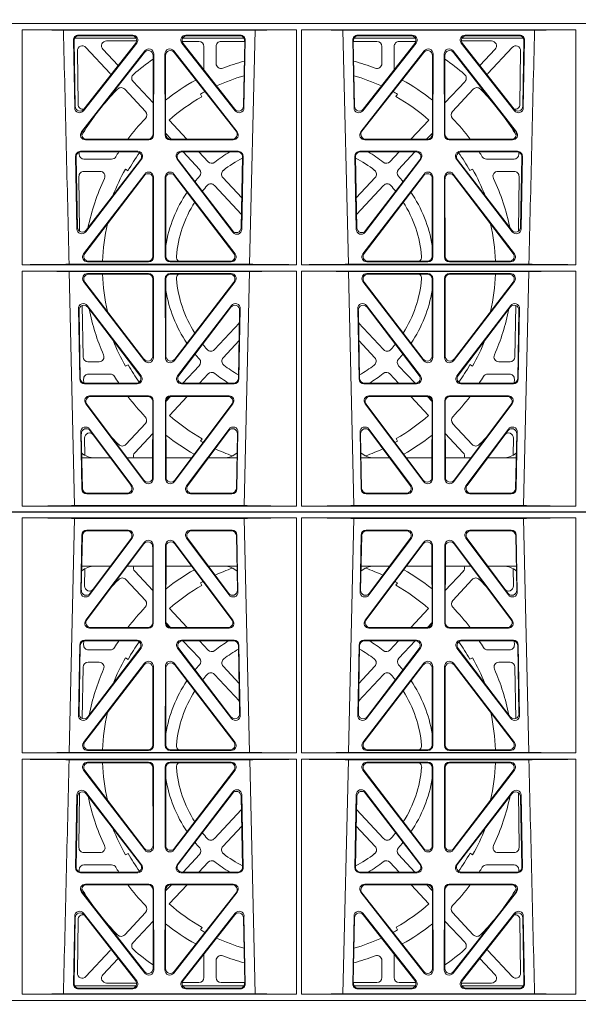
# Model space of a CAD drawing. Units: millimetres. Extents: x 626642 to 654924, y 227714 to 239697.
# Drawn here: x 640935 to 641162, y 236743 to 237143 of the extents above; entities that cross this region are included whole.
import ezdxf

# ---------------------------------------------------------------- set-up
doc = ezdxf.new("R2010")
doc.units = ezdxf.units.MM
doc.header["$LTSCALE"] = 50
doc.layers.add('Hatching', color=8, linetype='Continuous')

# ---------------------------------------------------------------- blocks, each defined once
blk = doc.blocks.new('asdfsdaf')
at = {"color": 5, "linetype": 'Continuous', "lineweight": 0}
for p, q in [((593020.2, 132023.51), (592719.7, 132023.51)), ((592757.47, 131925.69), (592757.45, 132021.11)), ((592757.45, 132021.11), (592757.45, 131925.66)), ((592757.45, 132021.11), (592868.95, 132021.11)), ((592757.45, 132021.11), (592757.45, 132021.11)), ((592776.57, 131925.87), (592778.67, 132020.89)), ((592778.67, 132020.89), (592847.72, 132020.89)), ((592847.72, 132020.89), (592849.83, 131925.87)), ((592868.95, 131925.66), (592868.95, 132021.11)), ((592982.45, 132021.11), (592870.95, 132021.11)), ((592870.95, 131925.66), (592870.95, 132021.11)), ((592892.17, 132020.89), (592890.07, 131925.87)), ((592961.22, 132020.89), (592892.17, 132020.89)), ((592963.33, 131925.87), (592961.22, 132020.89)), ((592982.42, 131925.69), (592982.45, 132021.11)), ((592982.45, 132021.11), (592982.45, 131925.66)), ((592982.45, 132021.11), (592982.45, 132021.11)), ((592783.68, 132016.11), (592800.54, 132016.11)), ((592825.86, 132016.11), (592842.72, 132016.11)), ((592914.04, 132016.11), (592897.18, 132016.11)), ((592956.22, 132016.11), (592939.36, 132016.11)), ((592781.25, 131991.05), (592781.68, 132014.16)), ((592781.49, 131991.75), (592781.91, 132013.93)), ((592783.9, 132015.89), (592800.08, 132015.89)), ((592802.14, 132012.93), (592784.84, 131989.81)), ((592801.68, 132012.7), (592785.08, 131990.51)), ((592841.56, 131989.81), (592824.26, 132012.93)), ((592841.32, 131990.51), (592824.71, 132012.7)), ((592826.31, 132015.89), (592842.49, 132015.89)), ((592844.49, 132013.93), (592844.9, 131991.75)), ((592844.71, 132014.16), (592845.14, 131991.05)), ((592895.18, 132014.16), (592894.75, 131991.05)), ((592895.41, 132013.93), (592894.99, 131991.75)), ((592913.58, 132015.89), (592897.4, 132015.89)), ((592898.34, 131989.81), (592915.64, 132012.93)), ((592898.58, 131990.51), (592915.18, 132012.7)), ((592937.76, 132012.93), (592955.06, 131989.81)), ((592938.21, 132012.7), (592954.82, 131990.51)), ((592955.99, 132015.89), (592939.81, 132015.89)), ((592958.4, 131991.75), (592957.99, 132013.93)), ((592958.64, 131991.05), (592958.21, 132014.16)), ((592807.12, 132011.25), (592783.29, 131979.53)), ((592806.89, 132010.57), (592783.74, 131979.76)), ((592810.51, 131978.56), (592810.48, 132009.38)), ((592810.74, 131978.34), (592810.7, 132010.06)), ((592815.69, 132010.06), (592815.65, 131978.34)), ((592815.92, 132009.38), (592815.88, 131978.56)), ((592843.11, 131979.53), (592819.28, 132011.25)), ((592842.65, 131979.76), (592819.5, 132010.57)), ((592896.79, 131979.53), (592920.62, 132011.25)), ((592897.24, 131979.76), (592920.39, 132010.57)), ((592923.98, 132009.38), (592924.01, 131978.56)), ((592924.2, 132010.06), (592924.24, 131978.34)), ((592929.15, 131978.34), (592929.19, 132010.06)), ((592929.38, 131978.56), (592929.42, 132009.38)), ((592932.78, 132011.25), (592956.61, 131979.53)), ((592933, 132010.57), (592956.15, 131979.76)), ((592793.31, 132001.51), (592781.67, 132001.51)), ((592782.94, 132000.45), (592782.81, 131993.49)), ((592810.49, 132001.51), (592800.09, 132001.51)), ((592826.31, 132001.51), (592815.91, 132001.51)), ((592844.72, 132001.51), (592833.08, 132001.51)), ((592895.17, 132001.51), (592906.81, 132001.51)), ((592913.59, 132001.51), (592923.99, 132001.51)), ((592929.41, 132001.51), (592939.81, 132001.51)), ((592946.58, 132001.51), (592958.22, 132001.51)), ((592956.95, 132000.45), (592957.08, 131993.49)), ((592799.56, 131996.08), (592807.51, 131987.57)), ((592803.18, 131999.45), (592810.5, 131991.59)), ((592936.72, 131999.45), (592929.4, 131991.59)), ((592940.33, 131996.08), (592932.39, 131987.57)), ((592829.88, 131994.77), (592830.48, 131993.71)), ((592909.35, 131993.74), (592909.95, 131994.8)), ((592817.28, 131984.31), (592824.49, 131976.57)), ((592922.62, 131984.31), (592915.4, 131976.57)), ((592784.87, 131976.34), (592808.75, 131976.34)), ((592785.33, 131976.57), (592808.52, 131976.57)), ((592817.79, 131976.57), (592815.88, 131978.61)), ((592817.64, 131976.34), (592841.52, 131976.34)), ((592817.87, 131976.57), (592841.06, 131976.57)), ((592922.25, 131976.34), (592898.37, 131976.34)), ((592922.02, 131976.57), (592898.83, 131976.57)), ((592922.11, 131976.57), (592924.01, 131978.61)), ((592955.02, 131976.34), (592931.14, 131976.34)), ((592954.56, 131976.57), (592931.37, 131976.57)), ((592780.32, 131940.91), (592780.85, 131969.48)), ((592780.56, 131941.6), (592781.07, 131969.26)), ((592782.42, 131969.51), (592782.45, 131971.11)), ((592782.85, 131971.44), (592804.19, 131971.44)), ((592783.07, 131971.21), (592803.73, 131971.21)), ((592805.78, 131968.24), (592783.89, 131939.66)), ((592805.32, 131968.01), (592784.13, 131940.35)), ((592842.5, 131939.66), (592820.62, 131968.24)), ((592842.26, 131940.35), (592821.08, 131968.01)), ((592822.2, 131971.44), (592843.55, 131971.44)), ((592822.66, 131971.21), (592843.33, 131971.21)), ((592829.45, 131964.1), (592822.8, 131971.21)), ((592829.48, 131971.21), (592833.01, 131967.42)), ((592845.32, 131969.26), (592845.83, 131941.6)), ((592845.54, 131969.48), (592846.07, 131940.91)), ((592894.35, 131969.48), (592893.82, 131940.91)), ((592894.57, 131969.26), (592894.06, 131941.6)), ((592917.69, 131971.44), (592896.35, 131971.44)), ((592917.23, 131971.21), (592896.57, 131971.21)), ((592897.39, 131939.66), (592919.28, 131968.24)), ((592897.63, 131940.35), (592918.82, 131968.01)), ((592910.41, 131971.21), (592906.89, 131967.42)), ((592910.45, 131964.1), (592917.1, 131971.21)), ((592934.12, 131968.24), (592956, 131939.66)), ((592934.58, 131968.01), (592955.76, 131940.35)), ((592957.05, 131971.44), (592935.7, 131971.44)), ((592956.83, 131971.21), (592936.16, 131971.21)), ((592957.47, 131969.51), (592957.44, 131971.11)), ((592959.33, 131941.6), (592958.82, 131969.26)), ((592959.57, 131940.91), (592959.04, 131969.48)), ((592793.29, 131967.47), (592784.42, 131967.47)), ((592800.47, 131963.66), (592799.41, 131964.26)), ((592940.45, 131964.33), (592939.39, 131963.73)), ((592946.61, 131967.47), (592955.47, 131967.47)), ((592781.81, 131939.67), (592782.2, 131960.51)), ((592807.19, 131962.05), (592782.44, 131929.87)), ((592806.96, 131961.38), (592782.91, 131930.1)), ((592784.21, 131962.47), (592788.71, 131962.47)), ((592810.57, 131928.88), (592810.53, 131960.17)), ((592810.8, 131928.66), (592810.76, 131960.84)), ((592815.6, 131928.66), (592815.63, 131960.84)), ((592815.82, 131928.88), (592815.86, 131960.17)), ((592819.21, 131962.05), (592843.95, 131929.87)), ((592819.44, 131961.38), (592843.49, 131930.1)), ((592845.61, 131953.9), (592839.11, 131960.87)), ((592894.29, 131953.9), (592900.78, 131960.87)), ((592920.69, 131962.05), (592895.94, 131929.87)), ((592920.46, 131961.38), (592896.41, 131930.1)), ((592924.07, 131928.88), (592924.03, 131960.17)), ((592924.3, 131928.66), (592924.26, 131960.84)), ((592929.1, 131928.66), (592929.13, 131960.84)), ((592929.32, 131928.88), (592929.36, 131960.17)), ((592932.71, 131962.05), (592957.45, 131929.87)), ((592932.94, 131961.38), (592956.99, 131930.1)), ((592955.69, 131962.47), (592951.18, 131962.47)), ((592958.08, 131939.67), (592957.7, 131960.51)), ((592845.74, 131946.67), (592835.56, 131957.56)), ((592894.15, 131946.67), (592904.34, 131957.56)), ((592757.47, 131925.69), (592757.45, 131925.66)), ((592757.45, 131925.66), (592868.95, 131925.66)), ((592776.57, 131925.87), (592849.83, 131925.87)), ((592784.02, 131926.66), (592808.81, 131926.66)), ((592784.48, 131926.89), (592808.58, 131926.89)), ((592842.38, 131926.66), (592817.59, 131926.66)), ((592841.92, 131926.89), (592817.81, 131926.89)), ((592982.45, 131925.66), (592870.95, 131925.66)), ((592963.33, 131925.87), (592890.07, 131925.87)), ((592897.52, 131926.66), (592922.31, 131926.66)), ((592897.98, 131926.89), (592922.08, 131926.89)), ((592955.88, 131926.66), (592931.09, 131926.66)), ((592955.42, 131926.89), (592931.31, 131926.89)), ((592982.42, 131925.69), (592982.45, 131925.66)), ((592757.45, 131923.06), (592868.95, 131923.06)), ((592757.47, 131923.04), (592757.45, 131923.06)), ((592757.45, 131923.06), (592757.45, 131827.61)), ((592757.49, 131827.66), (592757.47, 131923.04)), ((592776.5, 131922.85), (592849.9, 131922.85)), ((592808.81, 131921.87), (592784.01, 131921.87)), ((592808.59, 131921.64), (592784.47, 131921.64)), ((592817.58, 131921.87), (592842.39, 131921.87)), ((592817.81, 131921.64), (592841.93, 131921.64)), ((592849.9, 131922.85), (592852.19, 131827.81)), ((592868.95, 131827.61), (592868.95, 131923.06)), ((592982.45, 131923.06), (592870.95, 131923.06)), ((592870.95, 131827.61), (592870.95, 131923.06)), ((592890, 131922.85), (592887.7, 131827.81)), ((592963.4, 131922.85), (592890, 131922.85)), ((592922.31, 131921.87), (592897.51, 131921.87)), ((592922.09, 131921.64), (592897.97, 131921.64)), ((592931.08, 131921.87), (592955.89, 131921.87)), ((592931.31, 131921.64), (592955.43, 131921.64)), ((592982.4, 131827.66), (592982.42, 131923.04)), ((592982.42, 131923.04), (592982.45, 131923.06)), ((592982.45, 131923.06), (592982.45, 131827.61)), ((592782.42, 131918.67), (592807.27, 131886.22)), ((592782.88, 131918.44), (592807.04, 131886.89)), ((592810.62, 131888.11), (592810.58, 131919.65)), ((592810.84, 131887.44), (592810.81, 131919.88)), ((592815.55, 131887.44), (592815.59, 131919.88)), ((592815.78, 131888.11), (592815.81, 131919.65)), ((592843.98, 131918.67), (592819.12, 131886.22)), ((592843.52, 131918.44), (592819.35, 131886.89)), ((592895.92, 131918.67), (592920.77, 131886.22)), ((592896.38, 131918.44), (592920.54, 131886.89)), ((592924.12, 131888.11), (592924.08, 131919.65)), ((592924.34, 131887.44), (592924.31, 131919.88)), ((592929.05, 131887.44), (592929.09, 131919.88)), ((592929.28, 131888.11), (592929.31, 131919.65)), ((592957.48, 131918.67), (592932.62, 131886.22)), ((592957.02, 131918.44), (592932.85, 131886.89)), ((592779.72, 131908.53), (592779.17, 131879.01)), ((592780.8, 131909.51), (592780.52, 131887.17)), ((592805.98, 131880.19), (592783.29, 131909.7)), ((592805.52, 131880.42), (592783.51, 131909.05)), ((592843.1, 131909.86), (592820.4, 131880.18)), ((592842.88, 131909.21), (592820.86, 131880.41)), ((592846.99, 131879.24), (592846.46, 131908.04)), ((592847.23, 131879.01), (592846.67, 131908.69)), ((592892.67, 131879.01), (592893.22, 131908.69)), ((592892.9, 131879.24), (592893.44, 131908.04)), ((592896.8, 131909.86), (592919.5, 131880.18)), ((592897.01, 131909.21), (592919.04, 131880.41)), ((592933.91, 131880.19), (592956.6, 131909.7)), ((592934.37, 131880.42), (592956.39, 131909.05)), ((592959.09, 131909.51), (592959.37, 131887.17)), ((592960.18, 131908.53), (592960.73, 131879.01)), ((592779.93, 131907.87), (592779.4, 131879.24)), ((592959.96, 131907.87), (592960.49, 131879.24)), ((592835.55, 131890.85), (592846.56, 131902.66)), ((592904.34, 131890.85), (592893.34, 131902.66)), ((592838.99, 131887.64), (592846.68, 131895.88)), ((592900.91, 131887.64), (592893.21, 131895.88)), ((592782.53, 131885.14), (592789.11, 131885.14)), ((592799.44, 131884.19), (592800.5, 131884.8)), ((592822.85, 131877.21), (592829.57, 131884.43)), ((592917.05, 131877.21), (592910.32, 131884.43)), ((592939.43, 131884.86), (592940.48, 131884.26)), ((592957.37, 131885.14), (592950.79, 131885.14)), ((592793.79, 131880.14), (592782.57, 131880.14)), ((592829.23, 131877.21), (592833, 131881.23)), ((592910.66, 131877.21), (592906.9, 131881.23)), ((592946.1, 131880.14), (592957.32, 131880.14)), ((592780.57, 131878.17), (592780.56, 131877.38)), ((592781.16, 131876.98), (592804.41, 131876.98)), ((592781.39, 131877.21), (592803.95, 131877.21)), ((592821.97, 131876.98), (592845.24, 131876.98)), ((592822.43, 131877.21), (592845, 131877.21)), ((592917.92, 131876.98), (592894.66, 131876.98)), ((592917.46, 131877.21), (592894.89, 131877.21)), ((592958.74, 131876.98), (592935.48, 131876.98)), ((592958.5, 131877.21), (592935.95, 131877.21)), ((592959.32, 131878.17), (592959.33, 131877.38)), ((592808.87, 131872.3), (592783.15, 131872.3)), ((592808.64, 131872.08), (592783.61, 131872.08)), ((592815.76, 131869.6), (592818.07, 131872.08)), ((592817.17, 131864.3), (592824.44, 131872.08)), ((592817.52, 131872.3), (592843.25, 131872.3)), ((592817.75, 131872.08), (592842.78, 131872.08)), ((592922.37, 131872.3), (592896.65, 131872.3)), ((592922.14, 131872.08), (592897.11, 131872.08)), ((592922.72, 131864.3), (592915.46, 131872.08)), ((592924.14, 131869.6), (592921.83, 131872.08)), ((592931.02, 131872.3), (592956.75, 131872.3)), ((592931.25, 131872.08), (592956.28, 131872.08)), ((592781.57, 131869.08), (592807.34, 131836.19)), ((592782.04, 131868.86), (592807.12, 131836.85)), ((592810.67, 131838.08), (592810.64, 131870.08)), ((592810.9, 131837.42), (592810.86, 131870.31)), ((592815.49, 131837.42), (592815.53, 131870.31)), ((592815.72, 131838.08), (592815.76, 131870.08)), ((592844.82, 131869.08), (592819.05, 131836.19)), ((592844.36, 131868.86), (592819.28, 131836.85)), ((592895.07, 131869.08), (592920.84, 131836.19)), ((592895.54, 131868.86), (592920.62, 131836.85)), ((592924.17, 131838.08), (592924.14, 131870.08)), ((592924.4, 131837.42), (592924.36, 131870.31)), ((592928.99, 131837.42), (592929.03, 131870.31)), ((592929.22, 131838.08), (592929.26, 131870.08)), ((592958.32, 131869.08), (592932.55, 131836.19)), ((592957.86, 131868.86), (592932.78, 131836.85)), ((592804, 131833.03), (592782.36, 131860.54)), ((592799.13, 131851.74), (592807.6, 131860.84)), ((592844.03, 131860.54), (592822.4, 131833.03)), ((592895.86, 131860.54), (592917.5, 131833.03)), ((592940.77, 131851.74), (592932.29, 131860.84)), ((592935.9, 131833.03), (592957.53, 131860.54)), ((592778.8, 131859.35), (592778.29, 131831.83)), ((592779.02, 131858.7), (592778.52, 131832.06)), ((592779.88, 131836.17), (592780.16, 131857.94)), ((592803.53, 131833.25), (592782.58, 131859.9)), ((592802.49, 131848.6), (592810.65, 131857.32)), ((592843.82, 131859.9), (592822.87, 131833.25)), ((592847.87, 131832.06), (592847.38, 131858.7)), ((592848.1, 131831.83), (592847.59, 131859.35)), ((592891.79, 131831.83), (592892.3, 131859.35)), ((592892.02, 131832.06), (592892.52, 131858.7)), ((592896.08, 131859.9), (592917.03, 131833.25)), ((592937.4, 131848.6), (592929.24, 131857.32)), ((592936.37, 131833.25), (592957.32, 131859.9)), ((592960.01, 131836.17), (592959.74, 131857.94)), ((592960.88, 131858.7), (592961.37, 131832.06)), ((592961.09, 131859.35), (592961.6, 131831.83)), ((592830.55, 131854.78), (592829.95, 131853.73)), ((592910.02, 131853.76), (592909.41, 131854.82)), ((592793.26, 131845.44), (592783.33, 131834.78)), ((592946.64, 131845.44), (592956.56, 131834.78)), ((592790.26, 131835.51), (592796.5, 131842.19)), ((592831.27, 131843.94), (592831.27, 131834.37)), ((592836.27, 131834.37), (592836.27, 131841.3)), ((592903.62, 131834.37), (592903.62, 131841.3)), ((592908.62, 131843.94), (592908.62, 131834.37)), ((592949.63, 131835.51), (592943.39, 131842.19)), ((592803.96, 131832.15), (592791.71, 131832.15)), ((592829.27, 131832.37), (592822.96, 131832.37)), ((592847.87, 131832.37), (592838.27, 131832.37)), ((592892.03, 131832.37), (592901.62, 131832.37)), ((592910.62, 131832.37), (592916.94, 131832.37)), ((592935.94, 131832.15), (592948.19, 131832.15)), ((592778.79, 131831.01), (592803.7, 131831.01)), ((592780.28, 131829.8), (592802.44, 131829.8)), ((592780.51, 131830.03), (592801.97, 131830.03)), ((592822.7, 131831.01), (592847.6, 131831.01)), ((592823.96, 131829.8), (592846.11, 131829.8)), ((592824.43, 131830.03), (592845.88, 131830.03)), ((592917.2, 131831.01), (592892.29, 131831.01)), ((592915.94, 131829.8), (592893.78, 131829.8)), ((592915.47, 131830.03), (592894.01, 131830.03)), ((592961.1, 131831.01), (592936.2, 131831.01)), ((592959.61, 131829.8), (592937.46, 131829.8)), ((592959.38, 131830.03), (592937.93, 131830.03)), ((592642.95, 131825.01), (593096.95, 131825.01)), ((593096.95, 131825.01), (592642.95, 131825.01)), ((592757.49, 131827.66), (592757.45, 131827.61)), ((592757.45, 131827.61), (592868.95, 131827.61)), ((592774.2, 131827.81), (592852.19, 131827.81)), ((592982.45, 131827.61), (592870.95, 131827.61)), ((592965.69, 131827.81), (592887.7, 131827.81)), ((592982.4, 131827.66), (592982.45, 131827.61))]:
    blk.add_line(p, q, dxfattribs=at)
for centre, radius, start, end in [((592786.9, 131993.51), 8, 89.9685, 130.9624), ((592804.63, 132000.81), 1.99, 158.8448, 223.0099), ((592869.95, 131924.26), 86.9, 119.3053, 128.4599), ((592869.88, 131924.33), 81, 109.4259, 114.8489), ((592839.5, 131993.51), 8, 48.1288, 90.0274), ((592900.4, 131993.51), 8, 89.9726, 131.8712), ((592869.95, 131924.36), 81, 65.0975, 70.5172), ((592869.95, 131924.26), 86.9, 51.5401, 60.6947), ((592935.26, 132000.81), 1.99, 316.9901, 21.1552), ((592953, 131993.51), 8, 48.4955, 90.0315), ((592869.95, 131924.15), 102.7, 135.5129, 138.1915), ((592798.1, 131994.72), 1.99, 42.9897, 135.5897), ((592941.79, 131994.72), 1.99, 44.4103, 137.0103), ((592869.95, 131924.15), 102.7, 41.8085, 44.4871), ((592784.78, 131993.4), 1.98, 177.5325, 322.2328), ((592869.95, 131924.26), 79.87, 119.6107, 131.2539), ((592869.88, 131924.33), 81, 118.7368, 119.5916), ((592869.95, 131924.36), 81, 60.4084, 61.2103), ((592869.95, 131924.26), 79.87, 48.7461, 60.4438), ((592955.11, 131993.4), 1.98, 217.7672, 2.4675), ((592869.95, 131924.26), 87, 135.8936, 143.0417), ((592806.04, 131986.21), 2, 315.8003, 42.9931), ((592933.85, 131986.21), 2, 137.0069, 224.1997), ((592869.95, 131924.26), 87, 36.9583, 44.1064), ((592784.42, 131969.47), 2, 179, 270), ((592793.29, 131969.47), 2, 270, 329.4695), ((592869.95, 131924.26), 87, 147.3408, 149.4695), ((592869.95, 131924.26), 79.87, 144.3968, 150.4438), ((592869.95, 131924.33), 54.89, 121.3293, 128.5946), ((592869.95, 131924.33), 54.89, 51.4054, 58.6707), ((592869.95, 131924.26), 79.87, 29.6107, 35.6032), ((592869.95, 131924.26), 87, 30.5305, 32.6592), ((592946.61, 131969.47), 2, 210.5305, 270), ((592955.47, 131969.47), 2, 270, 1), ((592869.85, 131924.26), 81, 150.4084, 158.631), ((592828, 131962.74), 1.99, 317.4971, 43.1736), ((592834.46, 131968.78), 1.99, 222.8813, 308.6765), ((592869.95, 131924.21), 50.04, 119.4437, 127.6863), ((592869.95, 131924.21), 50.04, 52.3137, 60.5563), ((592905.43, 131968.78), 1.99, 231.3235, 317.1187), ((592911.9, 131962.74), 1.99, 136.8264, 222.5029), ((592870.02, 131924.33), 81, 21.3186, 29.5916), ((592788.72, 131960.47), 2, 336.2031, 90.2032), ((592869.95, 131924.33), 54.89, 137.523, 140.3289), ((592840.57, 131962.23), 1.99, 127.531, 223.0185), ((592899.33, 131962.23), 1.99, 316.9815, 52.469), ((592869.95, 131924.33), 54.89, 39.6711, 42.477), ((592951.18, 131960.47), 2, 89.7968, 203.7969), ((592869.95, 131924.36), 86.89, 156.029, 168.9173), ((592869.95, 131924.21), 50.04, 138.2498, 141.5142), ((592834.1, 131956.21), 1.99, 42.9776, 138.3361), ((592905.8, 131956.21), 1.99, 41.6639, 137.0224), ((592869.95, 131924.21), 50.04, 38.4858, 41.7502), ((592869.95, 131924.36), 86.89, 11.0827, 23.971), ((592869.95, 131924.33), 54.89, 146.1003, 170.3784), ((592869.95, 131924.33), 54.89, 9.6216, 33.8997), ((592869.95, 131924.21), 50.04, 147.8824, 174.6962), ((592869.95, 131924.21), 50.04, 5.3038, 32.1176), ((592869.95, 131924.26), 79.88, 167.1574, 178.1164), ((592869.95, 131924.26), 79.88, 1.8836, 12.8426), ((592822.1, 131928.64), 1.99, 174.5365, 243.5009), ((592917.8, 131928.64), 1.99, 296.4991, 5.4635), ((550906.08, 132886.15), 41881.5, 358.551986, 358.682054), ((592869.95, 131924.26), 79.88, 181.8793, 192.9128), ((592822.09, 131919.89), 1.99, 116.4856, 185.2105), ((592917.81, 131919.89), 1.99, 354.7895, 63.5144), ((592869.95, 131924.26), 79.88, 347.0872, 358.1207), ((634833.81, 132886.15), 41881.5, 181.317946, 181.448014), ((592869.95, 131924.21), 50.04, 185.1595, 212.1067), ((592869.95, 131924.21), 50.04, 327.8933, 354.8405), ((592869.95, 131924.33), 54.89, 189.4903, 214.0613), ((592869.95, 131924.33), 54.89, 325.9387, 350.5097), ((592872.38, 131926.37), 90.04, 191.6762, 205.2297), ((592867.52, 131926.37), 90.04, 334.7703, 348.3238), ((592869.88, 131924.19), 81, 201.1486, 209.5916), ((592869.95, 131924.21), 50.04, 218.2585, 221.752), ((592869.95, 131924.21), 50.04, 318.248, 321.7415), ((592870.05, 131924.26), 81, 330.4084, 338.8016), ((592869.95, 131924.33), 54.89, 219.6253, 222.6529), ((592834.1, 131892.2), 1.99, 221.6202, 317.1615), ((592905.8, 131892.2), 1.99, 222.8385, 318.3798), ((592869.95, 131924.33), 54.89, 317.3471, 320.3747), ((592789.12, 131887.14), 2, 269.7819, 25.1474), ((592869.95, 131924.26), 79.88, 209.6107, 215.7584), ((592828.12, 131885.78), 1.99, 317.0045, 42.7618), ((592840.44, 131886.28), 1.99, 136.7766, 232.1674), ((592869.95, 131924.21), 50.04, 232.115, 242.6876), ((592869.95, 131924.21), 50.04, 297.3124, 307.885), ((592899.46, 131886.28), 1.99, 307.8326, 43.2234), ((592911.78, 131885.78), 1.99, 137.2382, 222.9955), ((592869.95, 131924.26), 79.88, 324.2416, 330.4438), ((592950.78, 131887.14), 2, 154.8526, 270.2181), ((592782.57, 131878.14), 2, 90, 179.3464), ((592793.79, 131878.14), 2, 31.4825, 90), ((592834.46, 131879.88), 1.99, 51.3384, 136.9861), ((592869.95, 131924.33), 54.89, 231.3957, 239.1425), ((592869.95, 131924.33), 54.89, 300.8575, 308.6043), ((592905.44, 131879.88), 1.99, 43.0139, 128.6616), ((592946.1, 131878.14), 2, 90, 148.5175), ((592957.32, 131878.14), 2, 0.6536, 90), ((592872.38, 131926.27), 90.15, 211.4825, 212.9714), ((592867.52, 131926.27), 90.15, 327.0286, 328.5175), ((592872.38, 131926.27), 90.15, 216.9514, 224.0369), ((592867.52, 131926.27), 90.15, 315.9631, 323.0486), ((592869.95, 131924.14), 103.34, 211.2947, 216.4498), ((592869.95, 131924.26), 79.88, 221.1441, 221.7975), ((592869.95, 131924.26), 79.88, 318.2025, 318.8559), ((592869.95, 131924.14), 103.34, 323.5502, 328.7053), ((592869.95, 131924.26), 79.87, 228.6474, 240.4438), ((592869.95, 131924.26), 79.88, 299.6107, 311.3526), ((592806.13, 131862.2), 2.01, 317.1727, 44.1447), ((592933.77, 131862.2), 2.01, 135.8553, 222.8273), ((592782.14, 131857.95), 1.98, 76.4077, 180.3545), ((592869.95, 131924.14), 103.34, 219.7013, 224.5071), ((592869.95, 131924.26), 87, 231.4607, 241.2004), ((592869.95, 131924.26), 87, 298.7996, 308.5393), ((592869.95, 131924.14), 103.34, 315.4929, 320.2987), ((592957.76, 131857.95), 1.98, 359.6455, 103.5923), ((592869.95, 131924.16), 81, 240.4084, 241.85), ((592870.02, 131924.19), 81, 298.0971, 299.5916), ((592797.67, 131853.09), 1.99, 224.3918, 317.1474), ((592803.94, 131847.23), 1.99, 136.7935, 229.4073), ((592869.95, 131924.16), 81, 245.5205, 253.9899), ((592870.02, 131924.19), 81, 285.9582, 294.4258), ((592935.95, 131847.23), 1.99, 310.5927, 43.2065), ((592942.22, 131853.09), 1.99, 222.8526, 315.6082), ((592791.8, 131846.8), 1.99, 316.9999, 333.5584), ((592869.95, 131924.14), 103.34, 229.3648, 234.9983), ((592869.95, 131924.14), 103.34, 305.0017, 310.6352), ((592948.09, 131846.8), 1.99, 206.4416, 223.0001), ((592838.27, 131841.31), 2, 69.2192, 180.1299), ((592869.95, 131924.36), 86.89, 249.1209, 255.1765), ((592869.95, 131924.36), 86.89, 284.8235, 290.8791), ((592901.62, 131841.31), 2, 359.8701, 110.7808), ((592822.95, 131834.43), 2.06, 258.8085, 270.0284), ((592829.27, 131834.37), 2, 270, 0), ((592838.27, 131834.37), 2, 180, 270), ((592901.62, 131834.37), 2, 270, 0), ((592910.62, 131834.37), 2, 180, 270), ((592916.94, 131834.43), 2.06, 269.9716, 281.1915)]:
    blk.add_arc(centre, radius, start, end, dxfattribs=at)
for centre, major_axis, ratio, start_param, end_param in [((592756.45, 132020.81), (22.95, 0), 0.013091, 0.252339, 1.527171), ((592869.95, 132020.81), (-22.95, 0), 0.013091, 4.75597, 6.030847), ((592869.95, 132020.81), (22.95, 0), 0.013091, 0.252339, 1.527215), ((592983.45, 132020.81), (-22.95, 0), 0.013091, 4.756014, 6.030847), ((592783.69, 132014.11), (1.53, -1.31), 0.9936, 2.280659, 3.826537), ((592800.51, 132014.11), (-1.87, -0.79), 0.982379, 2.106532, 4.305695), ((592825.88, 132014.11), (1.87, -0.79), 0.982379, 1.97749, 4.176653), ((592842.71, 132014.11), (-1.53, -1.31), 0.9936, 2.456648, 4.002526), ((592897.19, 132014.11), (1.53, -1.31), 0.9936, 2.280659, 3.826537), ((592914.01, 132014.11), (-1.87, -0.79), 0.982379, 2.106532, 4.305695), ((592939.38, 132014.11), (1.87, -0.79), 0.982379, 1.97749, 4.176653), ((592956.21, 132014.11), (-1.53, -1.31), 0.9936, 2.456648, 4.002526), ((592783.91, 132013.88), (1.53, -1.31), 0.9936, 2.280659, 3.826537), ((592800.06, 132013.88), (-1.87, -0.79), 0.982379, 2.106532, 4.305695), ((592808.7, 132010.01), (-0.69, -1.95), 0.967085, 1.920812, 4.396476), ((592817.7, 132010.01), (0.69, -1.95), 0.967085, 1.886709, 4.362373), ((592826.34, 132013.88), (1.87, -0.79), 0.982379, 1.97749, 4.176653), ((592842.48, 132013.88), (-1.53, -1.31), 0.9936, 2.456648, 4.002526), ((592897.41, 132013.88), (1.53, -1.31), 0.9936, 2.280659, 3.826537), ((592913.56, 132013.88), (-1.87, -0.79), 0.982379, 2.106532, 4.305695), ((592922.2, 132010.01), (-0.69, -1.95), 0.967085, 1.920812, 4.396476), ((592931.2, 132010.01), (0.69, -1.95), 0.967085, 1.886709, 4.362373), ((592939.84, 132013.88), (1.87, -0.79), 0.982379, 1.97749, 4.176653), ((592955.98, 132013.88), (-1.53, -1.31), 0.9936, 2.456648, 4.002526), ((592808.47, 132009.33), (-0.69, -1.95), 0.967085, 1.920812, 4.396476), ((592817.92, 132009.33), (0.69, -1.95), 0.967085, 1.886709, 4.362373), ((592921.97, 132009.33), (-0.69, -1.95), 0.967085, 1.920812, 4.396476), ((592931.42, 132009.33), (0.69, -1.95), 0.967085, 1.886709, 4.362373), ((592783.26, 131991.06), (0.65, 1.98), 0.958527, 1.881064, 4.373533), ((592783.5, 131991.76), (0.65, 1.98), 0.958527, 1.881064, 4.373533), ((592842.89, 131991.76), (-0.65, 1.98), 0.958527, 1.909652, 4.402121), ((592843.13, 131991.06), (-0.65, 1.98), 0.958527, 1.909652, 4.402121), ((592896.76, 131991.06), (0.65, 1.98), 0.958527, 1.881064, 4.373533), ((592897, 131991.76), (0.65, 1.98), 0.958527, 1.881064, 4.373533), ((592956.39, 131991.76), (-0.65, 1.98), 0.958527, 1.909652, 4.402121), ((592956.63, 131991.06), (-0.65, 1.98), 0.958527, 1.909652, 4.402121), ((592784.91, 131978.35), (1.77, 1.01), 0.980147, 1.984711, 4.183874), ((592785.36, 131978.58), (1.77, 1.01), 0.980147, 1.984711, 4.183874), ((592808.5, 131978.58), (-1.33, 1.52), 0.991222, 2.425203, 3.988403), ((592808.73, 131978.35), (-1.33, 1.52), 0.991222, 2.425203, 3.988403), ((592817.66, 131978.35), (1.33, 1.52), 0.991222, 2.294782, 3.857982), ((592817.89, 131978.58), (1.33, 1.52), 0.991222, 2.294782, 3.857982), ((592841.03, 131978.58), (-1.77, 1.01), 0.980147, 2.099311, 4.298474), ((592841.48, 131978.35), (-1.77, 1.01), 0.980147, 2.099311, 4.298474), ((592898.41, 131978.35), (1.77, 1.01), 0.980147, 1.984711, 4.183874), ((592898.86, 131978.58), (1.77, 1.01), 0.980147, 1.984711, 4.183874), ((592922, 131978.58), (-1.33, 1.52), 0.991222, 2.425203, 3.988403), ((592922.23, 131978.35), (-1.33, 1.52), 0.991222, 2.425203, 3.988403), ((592931.16, 131978.35), (1.33, 1.52), 0.991222, 2.294782, 3.857982), ((592931.39, 131978.58), (1.33, 1.52), 0.991222, 2.294782, 3.857982), ((592954.53, 131978.58), (-1.77, 1.01), 0.980147, 2.099311, 4.298474), ((592954.98, 131978.35), (-1.77, 1.01), 0.980147, 2.099311, 4.298474), ((592782.86, 131969.43), (1.53, -1.31), 0.9936, 2.280659, 3.826537), ((592783.08, 131969.21), (1.53, -1.31), 0.9936, 2.280659, 3.826537), ((592803.7, 131969.21), (-1.88, -0.78), 0.98197, 2.1005, 4.310533), ((592804.16, 131969.43), (-1.88, -0.78), 0.98197, 2.1005, 4.310533), ((592822.23, 131969.43), (1.88, -0.78), 0.98197, 1.972652, 4.182685), ((592822.69, 131969.21), (1.88, -0.78), 0.98197, 1.972652, 4.182685), ((592843.31, 131969.21), (-1.53, -1.31), 0.9936, 2.456648, 4.002526), ((592843.54, 131969.43), (-1.53, -1.31), 0.9936, 2.456648, 4.002526), ((592896.36, 131969.43), (1.53, -1.31), 0.9936, 2.280659, 3.826537), ((592896.58, 131969.21), (1.53, -1.31), 0.9936, 2.280659, 3.826537), ((592917.2, 131969.21), (-1.88, -0.78), 0.98197, 2.1005, 4.310533), ((592917.66, 131969.43), (-1.88, -0.78), 0.98197, 2.1005, 4.310533), ((592935.73, 131969.43), (1.88, -0.78), 0.98197, 1.972652, 4.182685), ((592936.19, 131969.21), (1.88, -0.78), 0.98197, 1.972652, 4.182685), ((592956.81, 131969.21), (-1.53, -1.31), 0.9936, 2.456648, 4.002526), ((592957.04, 131969.43), (-1.53, -1.31), 0.9936, 2.456648, 4.002526), ((592784.2, 131960.47), (1.99, 0.29), 0.996027, 1.424882, 2.978292), ((592808.53, 131960.13), (-0.7, -1.94), 0.96814, 1.926729, 4.39171), ((592808.75, 131960.8), (-0.7, -1.94), 0.96814, 1.926729, 4.39171), ((592817.64, 131960.8), (0.7, -1.94), 0.96814, 1.891475, 4.356456), ((592817.87, 131960.13), (0.7, -1.94), 0.96814, 1.891475, 4.356456), ((592922.03, 131960.13), (-0.7, -1.94), 0.96814, 1.926729, 4.39171), ((592922.25, 131960.8), (-0.7, -1.94), 0.96814, 1.926729, 4.39171), ((592931.14, 131960.8), (0.7, -1.94), 0.96814, 1.891475, 4.356456), ((592931.37, 131960.13), (0.7, -1.94), 0.96814, 1.891475, 4.356456), ((592955.69, 131960.47), (-1.99, 0.29), 0.996027, 3.304893, 4.858303), ((592782.33, 131940.93), (0.66, 1.98), 0.959785, 1.885953, 4.367759), ((592782.57, 131941.61), (0.66, 1.98), 0.959785, 1.885953, 4.367759), ((592843.83, 131941.61), (-0.66, 1.98), 0.959785, 1.915426, 4.397232), ((592844.07, 131940.93), (-0.66, 1.98), 0.959785, 1.915426, 4.397232), ((592895.83, 131940.93), (0.66, 1.98), 0.959785, 1.885953, 4.367759), ((592896.07, 131941.61), (0.66, 1.98), 0.959785, 1.885953, 4.367759), ((592957.33, 131941.61), (-0.66, 1.98), 0.959785, 1.915426, 4.397232), ((592957.57, 131940.93), (-0.66, 1.98), 0.959785, 1.915426, 4.397232), ((592784.05, 131928.67), (1.78, 1), 0.979739, 1.979658, 4.189691), ((592784.51, 131928.9), (1.78, 1), 0.979739, 1.979658, 4.189691), ((592808.56, 131928.9), (-1.33, 1.52), 0.991222, 2.425203, 3.988403), ((592808.79, 131928.67), (-1.33, 1.52), 0.991222, 2.425203, 3.988403), ((592817.6, 131928.67), (1.33, 1.52), 0.991222, 2.294782, 3.857982), ((592817.83, 131928.9), (1.33, 1.52), 0.991222, 2.294782, 3.857982), ((592841.88, 131928.9), (-1.78, 1), 0.979739, 2.093494, 4.303527), ((592842.34, 131928.67), (-1.78, 1), 0.979739, 2.093494, 4.303527), ((592897.55, 131928.67), (1.78, 1), 0.979739, 1.979658, 4.189691), ((592898.01, 131928.9), (1.78, 1), 0.979739, 1.979658, 4.189691), ((592922.06, 131928.9), (-1.33, 1.52), 0.991222, 2.425203, 3.988403), ((592922.29, 131928.67), (-1.33, 1.52), 0.991222, 2.425203, 3.988403), ((592931.1, 131928.67), (1.33, 1.52), 0.991222, 2.294782, 3.857982), ((592931.33, 131928.9), (1.33, 1.52), 0.991222, 2.294782, 3.857982), ((592955.38, 131928.9), (-1.78, 1), 0.979739, 2.093494, 4.303527), ((592955.84, 131928.67), (-1.78, 1), 0.979739, 2.093494, 4.303527), ((592756.45, 131925.96), (21.3, 0), 0.013091, 4.760434, 5.949048), ((592869.95, 131925.96), (-21.3, 0), 0.013091, 0.334138, 1.523825), ((592869.95, 131925.96), (21.3, 0), 0.013091, 4.759361, 5.949048), ((592983.45, 131925.96), (-21.3, 0), 0.013091, 0.334138, 1.522751), ((592756.45, 131922.76), (21.24, 0), 0.013091, 0.336537, 1.522596), ((592784.03, 131919.87), (1.88, -0.78), 0.98197, 1.972652, 4.182685), ((592784.49, 131919.64), (1.88, -0.78), 0.98197, 1.972652, 4.182685), ((592808.57, 131919.64), (-1.54, -1.29), 0.99347, 2.447747, 4.010947), ((592808.8, 131919.87), (-1.54, -1.29), 0.99347, 2.447747, 4.010947), ((592817.59, 131919.87), (1.54, -1.29), 0.99347, 2.272238, 3.835439), ((592817.82, 131919.64), (1.54, -1.29), 0.99347, 2.272238, 3.835439), ((592841.9, 131919.64), (-1.88, -0.78), 0.98197, 2.1005, 4.310533), ((592842.36, 131919.87), (-1.88, -0.78), 0.98197, 2.1005, 4.310533), ((592869.95, 131922.76), (-21.24, 0), 0.013091, 4.759484, 5.946648), ((592869.95, 131922.76), (21.24, 0), 0.013091, 0.336537, 1.523701), ((592897.53, 131919.87), (1.88, -0.78), 0.98197, 1.972652, 4.182685), ((592897.99, 131919.64), (1.88, -0.78), 0.98197, 1.972652, 4.182685), ((592922.07, 131919.64), (-1.54, -1.29), 0.99347, 2.447747, 4.010947), ((592922.3, 131919.87), (-1.54, -1.29), 0.99347, 2.447747, 4.010947), ((592931.09, 131919.87), (1.54, -1.29), 0.99347, 2.272238, 3.835439), ((592931.32, 131919.64), (1.54, -1.29), 0.99347, 2.272238, 3.835439), ((592955.4, 131919.64), (-1.88, -0.78), 0.98197, 2.1005, 4.310533), ((592955.86, 131919.87), (-1.88, -0.78), 0.98197, 2.1005, 4.310533), ((592983.45, 131922.76), (-21.24, 0), 0.013091, 4.76059, 5.946648), ((592781.72, 131908.45), (0.68, -1.95), 0.969723, 1.899895, 4.348021), ((592781.94, 131907.8), (0.68, -1.95), 0.969723, 1.899895, 4.348021), ((592844.45, 131907.96), (-0.68, -1.95), 0.969502, 1.933803, 4.384385), ((592844.67, 131908.62), (-0.68, -1.95), 0.969502, 1.933803, 4.384385), ((592895.23, 131908.62), (0.68, -1.95), 0.969502, 1.898801, 4.349382), ((592895.44, 131907.96), (0.68, -1.95), 0.969502, 1.898801, 4.349382), ((592957.96, 131907.8), (-0.68, -1.95), 0.969723, 1.935165, 4.38329), ((592958.17, 131908.45), (-0.68, -1.95), 0.969723, 1.935165, 4.38329), ((592808.61, 131888.15), (-0.64, 1.98), 0.961633, 1.923787, 4.388768), ((592817.79, 131888.15), (0.64, 1.98), 0.961633, 1.894417, 4.359398), ((592922.11, 131888.15), (-0.64, 1.98), 0.961633, 1.923787, 4.388768), ((592931.29, 131888.15), (0.64, 1.98), 0.961633, 1.894417, 4.359398), ((592782.53, 131887.14), (1.99, 0.29), 0.996027, 2.984302, 4.566463), ((592808.84, 131887.48), (-0.64, 1.98), 0.961633, 1.923787, 4.388768), ((592817.56, 131887.48), (0.64, 1.98), 0.961633, 1.894417, 4.359398), ((592922.34, 131887.48), (-0.64, 1.98), 0.961633, 1.923787, 4.388768), ((592931.06, 131887.48), (0.64, 1.98), 0.961633, 1.894417, 4.359398), ((592957.36, 131887.14), (-1.99, 0.29), 0.996027, 1.716722, 3.298883), ((592803.91, 131879.22), (-1.78, 1), 0.979739, 2.093494, 4.303527), ((592804.37, 131878.99), (-1.78, 1), 0.979739, 2.093494, 4.303527), ((592822.01, 131878.99), (1.78, 1.01), 0.979834, 1.980817, 4.188356), ((592822.47, 131879.22), (1.78, 1.01), 0.979834, 1.980817, 4.188356), ((592917.43, 131879.22), (-1.78, 1.01), 0.979834, 2.094829, 4.302369), ((592917.89, 131878.99), (-1.78, 1.01), 0.979834, 2.094829, 4.302369), ((592935.52, 131878.99), (1.78, 1), 0.979739, 1.979658, 4.189691), ((592935.98, 131879.22), (1.78, 1), 0.979739, 1.979658, 4.189691), ((592781.18, 131878.99), (1.34, 1.5), 0.991088, 2.285977, 3.866497), ((592781.41, 131879.22), (1.34, 1.5), 0.991088, 2.285977, 3.866497), ((592844.99, 131879.22), (-1.34, 1.5), 0.991088, 2.416688, 3.997209), ((592845.22, 131878.99), (-1.34, 1.5), 0.991088, 2.416688, 3.997209), ((592894.68, 131878.99), (1.34, 1.5), 0.991088, 2.285977, 3.866497), ((592894.91, 131879.22), (1.34, 1.5), 0.991088, 2.285977, 3.866497), ((592958.49, 131879.22), (-1.34, 1.5), 0.991088, 2.416688, 3.997209), ((592958.72, 131878.99), (-1.34, 1.5), 0.991088, 2.416688, 3.997209), ((592783.17, 131870.3), (1.88, -0.78), 0.981554, 1.967902, 4.188619), ((592783.64, 131870.07), (1.88, -0.78), 0.981554, 1.967902, 4.188619), ((592808.63, 131870.07), (-1.54, -1.29), 0.99347, 2.447747, 4.010947), ((592808.86, 131870.3), (-1.54, -1.29), 0.99347, 2.447747, 4.010947), ((592817.54, 131870.3), (1.54, -1.29), 0.99347, 2.272238, 3.835439), ((592817.77, 131870.07), (1.54, -1.29), 0.99347, 2.272238, 3.835439), ((592842.75, 131870.07), (-1.88, -0.78), 0.981554, 2.094567, 4.315284), ((592843.22, 131870.3), (-1.88, -0.78), 0.981554, 2.094567, 4.315284), ((592896.67, 131870.3), (1.88, -0.78), 0.981554, 1.967902, 4.188619), ((592897.14, 131870.07), (1.88, -0.78), 0.981554, 1.967902, 4.188619), ((592922.13, 131870.07), (-1.54, -1.29), 0.99347, 2.447747, 4.010947), ((592922.36, 131870.3), (-1.54, -1.29), 0.99347, 2.447747, 4.010947), ((592931.04, 131870.3), (1.54, -1.29), 0.99347, 2.272238, 3.835439), ((592931.27, 131870.07), (1.54, -1.29), 0.99347, 2.272238, 3.835439), ((592956.25, 131870.07), (-1.88, -0.78), 0.981554, 2.094567, 4.315284), ((592956.72, 131870.3), (-1.88, -0.78), 0.981554, 2.094567, 4.315284), ((592780.81, 131859.27), (0.69, -1.94), 0.97064, 1.904585, 4.342176), ((592781.02, 131858.63), (0.69, -1.94), 0.97064, 1.904585, 4.342176), ((592845.37, 131858.63), (-0.69, -1.94), 0.97064, 1.941009, 4.3786), ((592845.59, 131859.27), (-0.69, -1.94), 0.97064, 1.941009, 4.3786), ((592894.31, 131859.27), (0.69, -1.94), 0.97064, 1.904585, 4.342176), ((592894.52, 131858.63), (0.69, -1.94), 0.97064, 1.904585, 4.342176), ((592958.87, 131858.63), (-0.69, -1.94), 0.97064, 1.941009, 4.3786), ((592959.09, 131859.27), (-0.69, -1.94), 0.97064, 1.941009, 4.3786), ((592781.89, 131836.19), (0.73, 1.93), 0.969035, 1.93139, 4.314201), ((592808.67, 131838.13), (-0.65, 1.97), 0.962729, 1.929486, 4.38395), ((592808.89, 131837.47), (-0.65, 1.97), 0.962729, 1.929486, 4.38395), ((592817.5, 131837.47), (0.65, 1.97), 0.962729, 1.899236, 4.3537), ((592817.73, 131838.13), (0.65, 1.97), 0.962729, 1.899236, 4.3537), ((592922.17, 131838.13), (-0.65, 1.97), 0.962729, 1.929486, 4.38395), ((592922.39, 131837.47), (-0.65, 1.97), 0.962729, 1.929486, 4.38395), ((592931, 131837.47), (0.65, 1.97), 0.962729, 1.899236, 4.3537), ((592931.23, 131838.13), (0.65, 1.97), 0.962729, 1.899236, 4.3537), ((592958, 131836.19), (-0.73, 1.93), 0.969035, 1.968984, 4.351795), ((592780.53, 131832.04), (1.34, 1.5), 0.991088, 2.285977, 3.866497), ((592791.75, 131834.16), (1.84, 0.91), 0.975498, 1.936201, 4.240452), ((592801.93, 131832.04), (-1.78, 0.99), 0.979324, 2.087769, 4.308486), ((592802.4, 131831.81), (-1.78, 0.99), 0.979324, 2.087769, 4.308486), ((592823.99, 131831.81), (1.78, 0.99), 0.979324, 1.974699, 4.195416), ((592824.46, 131832.04), (1.78, 0.99), 0.979324, 1.974699, 4.195416), ((592845.86, 131832.04), (-1.34, 1.5), 0.991088, 2.416688, 3.997209), ((592894.03, 131832.04), (1.34, 1.5), 0.991088, 2.285977, 3.866497), ((592915.43, 131832.04), (-1.78, 0.99), 0.979324, 2.087769, 4.308486), ((592915.9, 131831.81), (-1.78, 0.99), 0.979324, 2.087769, 4.308486), ((592937.49, 131831.81), (1.78, 0.99), 0.979324, 1.974699, 4.195416), ((592937.96, 131832.04), (1.78, 0.99), 0.979324, 1.974699, 4.195416), ((592948.15, 131834.16), (-1.84, 0.91), 0.975498, 2.042733, 4.346985), ((592959.36, 131832.04), (-1.34, 1.5), 0.991088, 2.416688, 3.997209), ((592780.3, 131831.81), (1.34, 1.5), 0.991088, 2.285977, 3.866497), ((592846.1, 131831.81), (-1.34, 1.5), 0.991088, 2.416688, 3.997209), ((592893.8, 131831.81), (1.34, 1.5), 0.991088, 2.285977, 3.866497), ((592959.6, 131831.81), (-1.34, 1.5), 0.991088, 2.416688, 3.997209), ((592756.45, 131827.91), (19.59, 0), 0.013091, 4.765784, 5.847383), ((592869.95, 131827.91), (-19.59, 0), 0.013091, 0.435802, 1.519717), ((592869.95, 131827.91), (19.59, 0), 0.013091, 4.763469, 5.847383), ((592983.45, 131827.91), (-19.59, 0), 0.013091, 0.435802, 1.517401)]:
    blk.add_ellipse(centre, major_axis=major_axis, ratio=ratio, start_param=start_param, end_param=end_param, dxfattribs=at)

msp = doc.modelspace()

# ---------------------------------------------------------------- hatches: boundary and pattern name
at = {"layer": 'Hatching'}
h = msp.add_hatch(dxfattribs=at)
h.set_pattern_fill('AR-SAND', color=256)
h.set_pattern_definition([(37.5, (-280.637, 455.822), (-1.6000313, 48.9413237), [0, -38.608, 0, -43.18, 0, -41.275]), (7.5, (-280.64, 455.82), (44.9523283, 71.68251), [0, -20.828, 0, -34.798, 0, -13.335]), (327.5, (-311.88, 455.822), (79.099237, 0.1437185), [0, -12.7, 0, -45.72, 0, -59.69]), (317.5, (-311.88, 455.82), (76.355645, 22.292932), [0, -6.35, 0, -29.972, 0, -34.29])])
h.paths.add_polyline_path([(640798.68, 237343.18), (643298.68, 237343.18), (643298.68, 236543.18), (640798.68, 236543.18)], flags=16)
h.paths.add_polyline_path([(641528.19, 237343.18), (641568.7, 237443.18), (640698.68, 237443.18), (640698.68, 236443.18), (640798.68, 236443.18), (640798.68, 236543.18), (643295.32, 236543.18), (643295.32, 236443.18), (643398.68, 236443.18), (643398.68, 237443.18), (642525.83, 237443.18), (642566.77, 237340.78)])

# ---------------------------------------------------------------- linework, layer by layer
msp.add_line((640798.68, 236943.18), (643298.68, 236943.18))

# ---------------------------------------------------------------- block references
at = {"rotation": 180}
msp.add_blockref('asdfsdaf', (1233918.63, 368966.69), dxfattribs=at)
msp.add_blockref('asdfsdaf', (48178.74, 104919.66))

doc.saveas('drawing.dxf')
